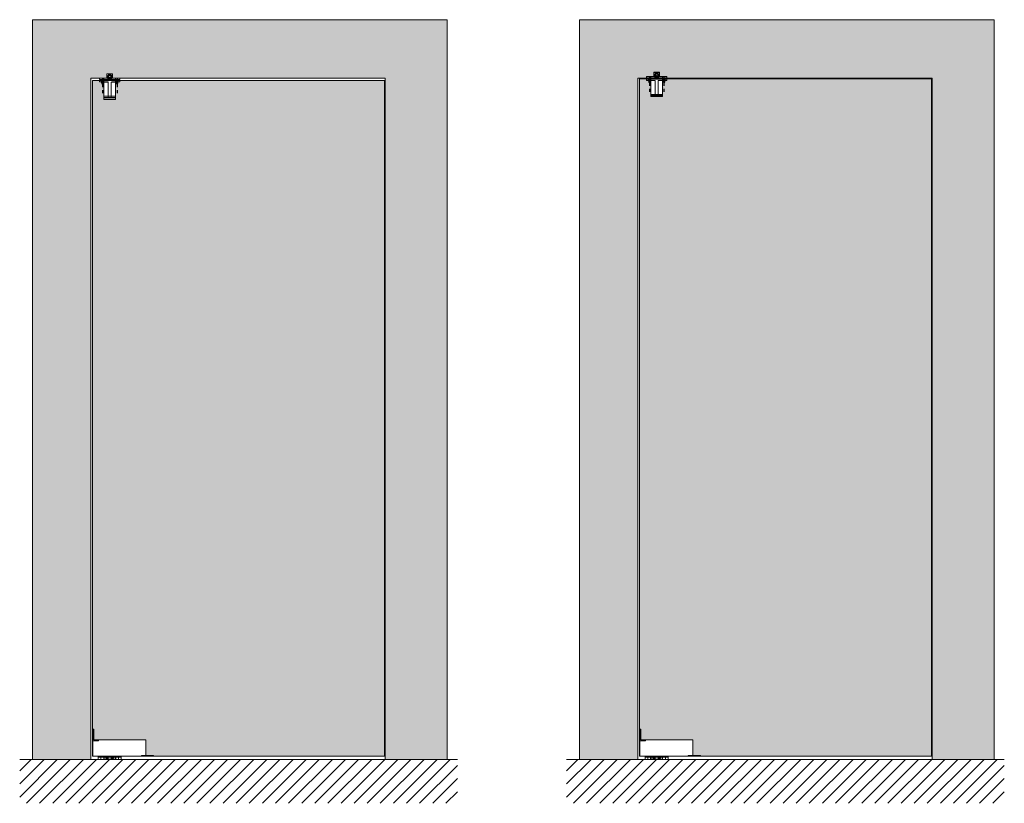
# Model space of a CAD drawing. Units: millimetres. Extents: x -250 to 3124, y 0 to 4523.
# Drawn here: x -250 to 3124, y 1839 to 4523 of the extents above; entities that cross this region are included whole.
import ezdxf

# ---------------------------------------------------------------- set-up
doc = ezdxf.new("R2010")
doc.units = ezdxf.units.MM
doc.linetypes.add('DASHDOT2', pattern=[12.7, 6.35, -3.175, 0, -3.175])
for name, color, linetype, lineweight in [('Dimension (ISO)', 150, 'Continuous', 25), ('Visible Edges', 7, 'Continuous', 40), ('Visible Tangent Edges', 7, 'Continuous', 25)]:
    doc.layers.add(name, color=color, linetype=linetype, lineweight=lineweight)

# ---------------------------------------------------------------- blocks, each defined once
blk = doc.blocks.new('Maa1')
at = {"linetype": 'DASHDOT2'}
blk.add_line((-4.36, 0), (29.772198, 0), dxfattribs=at)
for points in [[(4.554285, -1.2), (3.397542, -1.2), (2.3, -1.2), (0, -3.5), (0, -0.5), (0.7, -0.5), (0.7, 0), (0.7, 0.5), (0, 0.5), (0, 3.5), (2.3, 1.2), (3.562457, 1.2), (3.88, 1.75), (4.68, -1.75), (4.997542, -1.2), (6.154285, -1.2)], [(4.005714, 1.2), (5.162457, 1.2), (5.48, 1.75), (6.28, -1.75), (6.597542, -1.2), (7.754285, -1.2)], [(5.605714, 1.2), (6.762457, 1.2), (7.08, 1.75)]]:
    blk.add_lwpolyline(points)

msp = doc.modelspace()

# ---------------------------------------------------------------- hatches: boundary and pattern name
at = {"lineweight": 15}
h = msp.add_hatch(color=9, dxfattribs=at)
h.dxf.hatch_style = 1
h.paths.add_polyline_path([(1215, 4523), (-206, 4523), (-206, 1989), (-6, 1989), (-6, 4323), (48.5, 4323), (48.6, 4338), (50.8, 4338), (50.8, 4338.1), (68.4, 4338.1), (68.5, 4323), (1003, 4323), (1003, 1989), (1215, 1989)])
h = msp.add_hatch(color=32, dxfattribs=at)
h.dxf.hatch_style = 1
h.paths.add_polyline_path([(1000, 4315), (93.5, 4315), (93.5, 4310), (78.5, 4310), (78.5, 4255), (38.5, 4255), (38.5, 4310), (23.5, 4310), (23.5, 4315), (0, 4315), (0, 2093), (4, 2093), (4, 2056), (182, 2056), (182, 2003), (208.5, 2003), (208.5, 2000), (1000, 2000)])
h = msp.add_hatch(dxfattribs=at)
h.set_pattern_fill('ANSI31', color=256, scale=10)
h.paths.add_polyline_path([(1250, 1989), (-250, 1989), (-250, 1839), (1250, 1839)])
h = msp.add_hatch(dxfattribs=at)
h.set_pattern_fill('ANSI31', color=256, scale=10)
h.set_pattern_definition([(45, (1874.252, 0), (-22.45064, 22.45064), [])])
h.paths.add_polyline_path([(3124.3, 1989), (1624.3, 1989), (1624.3, 1839), (3124.3, 1839)])
at = {"layer": 'Dimension (ISO)', "lineweight": 15}
h = msp.add_hatch(color=9, dxfattribs=at)
h.dxf.hatch_style = 1
h.paths.add_polyline_path([(3089.3, 4523), (1668.3, 4523), (1668.3, 1989), (1868.3, 1989), (1868.3, 4323), (1897.8, 4323), (1897.8, 4328), (1912.8, 4328), (1922.8, 4328), (1922.9, 4343), (1925.1, 4343), (1925.1, 4343.1), (1942.7, 4343.1), (1942.8, 4328), (1952.8, 4328), (1967.8, 4328), (1967.8, 4323), (2877.3, 4323), (2877.3, 1989), (3089.3, 1989)])
h = msp.add_hatch(color=32, dxfattribs=at)
h.dxf.hatch_style = 1
edge = h.paths.add_edge_path()
edge.add_line((2874.3, 4320), (1967.8, 4320))
edge.add_line((1967.8, 4320), (1967.8, 4315))
edge.add_line((1967.8, 4315), (1959.7, 4315))
edge.add_line((1959.7, 4315), (1959.7, 4314.3))
edge.add_line((1959.7, 4314.3), (1960.6, 4313.8))
edge.add_line((1960.6, 4313.8), (1959.7, 4313.6))
edge.add_line((1959.7, 4313.6), (1959.7, 4311.8))
edge.add_line((1959.7, 4311.8), (1960.6, 4311.3))
edge.add_line((1960.6, 4311.3), (1955.9, 4310.2))
edge.add_line((1955.9, 4310.2), (1955.9, 4312.1))
edge.add_line((1955.9, 4312.1), (1955, 4312.6))
edge.add_line((1955, 4312.6), (1955.9, 4312.8))
edge.add_line((1955.9, 4312.8), (1955.9, 4314.6))
edge.add_line((1955.9, 4314.6), (1955.9, 4315))
edge.add_line((1955.9, 4315), (1953.3, 4315))
edge.add_arc((1953.3, 4314.5), 0.5, 90, 181.1576)
edge.add_line((1952.8, 4314.5), (1952.8, 4260))
edge.add_line((1952.8, 4260), (1952.8, 4260))
edge.add_line((1952.8, 4260), (1912.8, 4260))
edge.add_line((1912.8, 4260), (1912.8, 4314.7))
edge.add_arc((1912.3, 4314.5), 0.5, 24.1144, 90)
edge.add_line((1912.3, 4315), (1909.7, 4315))
edge.add_line((1909.7, 4315), (1909.7, 4314.3))
edge.add_line((1909.7, 4314.3), (1910.6, 4313.8))
edge.add_line((1910.6, 4313.8), (1909.7, 4313.6))
edge.add_line((1909.7, 4313.6), (1909.7, 4311.8))
edge.add_line((1909.7, 4311.8), (1910.6, 4311.3))
edge.add_line((1910.6, 4311.3), (1905.9, 4310.2))
edge.add_line((1905.9, 4310.2), (1905.9, 4312.1))
edge.add_line((1905.9, 4312.1), (1905, 4312.6))
edge.add_line((1905, 4312.6), (1905.9, 4312.8))
edge.add_line((1905.9, 4312.8), (1905.9, 4314.6))
edge.add_line((1905.9, 4314.6), (1905.9, 4315))
edge.add_line((1905.9, 4315), (1897.8, 4315))
edge.add_line((1897.8, 4315), (1897.8, 4315))
edge.add_line((1897.8, 4315), (1897.8, 4320))
edge.add_line((1897.8, 4320), (1874.3, 4320))
edge.add_line((1874.3, 4320), (1874.3, 2093))
edge.add_line((1874.3, 2093), (1878.3, 2093))
edge.add_line((1878.3, 2093), (1878.3, 2056))
edge.add_line((1878.3, 2056), (2056.3, 2056))
edge.add_line((2056.3, 2056), (2056.3, 2003))
edge.add_line((2056.3, 2003), (2082.8, 2003))
edge.add_line((2082.8, 2003), (2082.8, 2000))
edge.add_line((2082.8, 2000), (2874.3, 2000))
edge.add_line((2874.3, 2000), (2874.3, 4320))

# ---------------------------------------------------------------- linework, layer by layer
at = {"lineweight": 15}
for p, q in [((38.5, 4323), (23.5, 4323)), ((23.5, 4318.5), (23.5, 4323)), ((38.5, 4323), (78.5, 4323)), ((38.5, 4323), (38.5, 4318.5)), ((48.6, 4337.5), (48.5, 4323)), ((49.1, 4338), (48.6, 4337.5)), ((68.4, 4337.5), (48.6, 4337.5)), ((49.1, 4338), (67.9, 4338)), ((50.8, 4338.1), (66.2, 4338.1)), ((50.8, 4338.1), (50.8, 4338)), ((66.2, 4338.1), (66.2, 4338)), ((67.9, 4338), (68.4, 4337.5)), ((68.4, 4337.5), (68.5, 4323)), ((93.5, 4323), (78.5, 4323)), ((78.5, 4323), (78.5, 4318.5)), ((93.5, 4318.5), (93.5, 4323)), ((1912.8, 4328), (1897.8, 4328)), ((1897.8, 4323.5), (1897.8, 4328)), ((1897.8, 4323.5), (1912.8, 4323.5)), ((1898.3, 4323), (1897.8, 4323.5)), ((1897.8, 4315), (1897.8, 4320)), ((1897.8, 4315), (1897.8, 4320)), ((1912.8, 4323), (1898.3, 4323)), ((1912.8, 4328), (1952.8, 4328)), ((1912.8, 4328), (1912.8, 4323.5)), ((1912.8, 4323.5), (1912.8, 4323)), ((1952.8, 4323.5), (1912.8, 4323.5)), ((1912.8, 4323), (1952.8, 4323)), ((1922.9, 4342.5), (1922.8, 4328)), ((1923.4, 4343), (1922.9, 4342.5)), ((1942.7, 4342.5), (1922.9, 4342.5)), ((1923.4, 4343), (1942.2, 4343)), ((1925.1, 4343.1), (1940.5, 4343.1)), ((1925.1, 4343.1), (1925.1, 4343)), ((1940.5, 4343.1), (1940.5, 4343)), ((1942.2, 4343), (1942.7, 4342.5)), ((1942.7, 4342.5), (1942.8, 4328)), ((1967.8, 4328), (1952.8, 4328)), ((1952.8, 4328), (1952.8, 4323.5)), ((1952.8, 4323), (1952.8, 4323.5)), ((1952.8, 4323.5), (1967.8, 4323.5)), ((1967.3, 4323), (1952.8, 4323)), ((1967.3, 4323), (1967.8, 4323.5)), ((1967.8, 4323.5), (1967.8, 4328)), ((1967.8, 4315), (1967.8, 4320)), ((1967.8, 4315), (1967.8, 4320)), ((23.5, 4318.5), (38.5, 4318.5)), ((24, 4318), (23.5, 4318.5)), ((23.5, 4310), (23.5, 4315)), ((23.5, 4310), (23.5, 4315)), ((38.5, 4310), (23.5, 4310)), ((38.5, 4310), (23.5, 4310)), ((23.5, 4310), (23.5, 4310)), ((38.5, 4318), (24, 4318)), ((38.5, 4318.5), (38.5, 4318)), ((78.5, 4318.5), (38.5, 4318.5)), ((38.5, 4318), (78.5, 4318)), ((38.5, 4310), (38.5, 4261)), ((38.5, 4310), (38.5, 4250)), ((78.5, 4318), (78.5, 4318.5)), ((78.5, 4318.5), (93.5, 4318.5)), ((93, 4318), (78.5, 4318)), ((78.5, 4310), (78.5, 4261)), ((93.5, 4310), (78.5, 4310)), ((78.5, 4250), (78.5, 4310)), ((78.5, 4310), (93.5, 4310)), ((93, 4318), (93.5, 4318.5)), ((93.5, 4310), (93.5, 4315)), ((93.5, 4310), (93.5, 4315)), ((1912.8, 4315), (1897.8, 4315)), ((1912.8, 4315), (1897.8, 4315)), ((1897.8, 4315), (1897.8, 4315)), ((1912.8, 4315), (1912.8, 4266)), ((1912.8, 4315), (1912.8, 4260)), ((1952.8, 4315), (1952.8, 4266)), ((1967.8, 4315), (1952.8, 4315)), ((1952.8, 4260), (1952.8, 4315)), ((1952.8, 4315), (1967.8, 4315)), ((38.5, 4257), (38.5, 4261)), ((78.5, 4257), (78.5, 4261)), ((1912.8, 4262), (1912.8, 4266)), ((1912.8, 4260), (1952.8, 4260)), ((1952.8, 4262), (1952.8, 4266)), ((38.5, 4250), (78.5, 4250)), ((1, 2093), (4, 2093)), ((1, 2077), (1, 2093)), ((4, 2093), (4, 2077)), ((1875.3, 2093), (1878.3, 2093)), ((1875.3, 2077), (1875.3, 2093)), ((1878.3, 2093), (1878.3, 2077)), ((1, 2077), (4, 2077)), ((1, 2056), (1, 2077)), ((4, 2077), (4, 2057.5)), ((1875.3, 2077), (1878.3, 2077)), ((1875.3, 2056), (1875.3, 2077)), ((1878.3, 2077), (1878.3, 2057.5)), ((1, 2053), (20, 2053)), ((1, 2000), (1, 2053)), ((18.5, 2053), (4, 2053)), ((5.5, 2056), (18.5, 2056)), ((19.5, 2056), (18.5, 2056)), ((18.5, 2053), (18.5, 2056)), ((19, 2056), (182, 2056)), ((19.5, 2056), (19.5, 2053)), ((20, 2053), (20, 2056)), ((182, 2056), (182, 2003)), ((1875.3, 2053), (1894.3, 2053)), ((1875.3, 2000), (1875.3, 2053)), ((1892.8, 2053), (1878.3, 2053)), ((1879.8, 2056), (1892.8, 2056)), ((1893.8, 2056), (1892.8, 2056)), ((1892.8, 2053), (1892.8, 2056)), ((1893.3, 2056), (2056.3, 2056)), ((1893.8, 2056), (1893.8, 2053)), ((1894.3, 2053), (1894.3, 2056)), ((2056.3, 2056), (2056.3, 2003)), ((208.5, 2000), (1, 2000)), ((28, 1997.5), (19.5, 1997.5)), ((19.5, 1989), (19.5, 1997.5)), ((20, 1998), (28, 1998)), ((37.6, 1998), (28, 1998)), ((28, 1998), (28, 1997.5)), ((28, 1989), (28, 1997.5)), ((28, 1997.5), (38, 1997.5)), ((40.4, 1998), (37.6, 1998)), ((38, 1997.5), (40, 1997.5)), ((38, 1989), (38, 1997.5)), ((40, 1989), (40, 1997.5)), ((40, 1997.5), (77, 1997.5)), ((76.6, 1998), (40.4, 1998)), ((46, 1994.8), (47.4, 1995.7)), ((46, 1993.1), (46, 1994.8)), ((47.6, 1992.3), (46, 1993.1)), ((47.4, 1995.7), (49, 1994.9)), ((49, 1993.2), (47.6, 1992.3)), ((49, 1994.9), (49, 1993.2)), ((52, 1990.5), (51, 2000)), ((53.3, 1998), (63.7, 1998)), ((65, 1990.5), (66, 2000)), ((67.9, 1993.4), (68.2, 1995.1)), ((69.2, 1992.3), (67.9, 1993.4)), ((68.2, 1995.1), (69.8, 1995.7)), ((70.8, 1992.9), (69.2, 1992.3)), ((69.8, 1995.7), (71.1, 1994.6)), ((71.1, 1994.6), (70.8, 1992.9)), ((79.4, 1998), (76.6, 1998)), ((77, 1997.5), (79, 1997.5)), ((77, 1989), (77, 1997.5)), ((79, 1997.5), (89, 1997.5)), ((79, 1989), (79, 1997.5)), ((89, 1998), (79.4, 1998)), ((89, 1998), (97, 1998)), ((89, 1998), (89, 1997.5)), ((97.5, 1997.5), (89, 1997.5)), ((89, 1989), (89, 1997.5)), ((97.5, 1989), (97.5, 1997.5)), ((203.5, 2003), (167, 2003)), ((167, 2003), (167, 2000)), ((182, 2003), (167, 2003)), ((167, 2000), (167, 2003)), ((203.5, 2000), (203.5, 2003)), ((208.5, 2003), (203.5, 2003)), ((208.5, 2003), (208.5, 2000)), ((2082.8, 2000), (1875.3, 2000)), ((1902.3, 1997.5), (1893.8, 1997.5)), ((1893.8, 1989), (1893.8, 1997.5)), ((1894.3, 1998), (1902.3, 1998)), ((1911.8, 1998), (1902.3, 1998)), ((1902.3, 1998), (1902.3, 1997.5)), ((1902.3, 1989), (1902.3, 1997.5)), ((1902.3, 1997.5), (1912.3, 1997.5)), ((1914.7, 1998), (1911.8, 1998)), ((1912.3, 1997.5), (1914.3, 1997.5)), ((1912.3, 1989), (1912.3, 1997.5)), ((1914.3, 1989), (1914.3, 1997.5)), ((1914.3, 1997.5), (1951.3, 1997.5)), ((1950.8, 1998), (1914.7, 1998)), ((1920.2, 1994.8), (1921.7, 1995.7)), ((1920.3, 1993.1), (1920.2, 1994.8)), ((1921.8, 1992.3), (1920.3, 1993.1)), ((1921.7, 1995.7), (1923.2, 1994.9)), ((1923.3, 1993.2), (1921.8, 1992.3)), ((1923.2, 1994.9), (1923.3, 1993.2)), ((1926.3, 1990.5), (1925.3, 2000)), ((1927.6, 1998), (1937.9, 1998)), ((1939.3, 1990.5), (1940.3, 2000)), ((1942.1, 1993.4), (1942.4, 1995.1)), ((1943.5, 1992.3), (1942.1, 1993.4)), ((1942.4, 1995.1), (1944, 1995.7)), ((1945.1, 1992.9), (1943.5, 1992.3)), ((1944, 1995.7), (1945.4, 1994.6)), ((1945.4, 1994.6), (1945.1, 1992.9)), ((1953.7, 1998), (1950.8, 1998)), ((1951.3, 1997.5), (1953.3, 1997.5)), ((1951.3, 1989), (1951.3, 1997.5)), ((1953.3, 1997.5), (1963.3, 1997.5)), ((1953.3, 1989), (1953.3, 1997.5)), ((1963.3, 1998), (1953.7, 1998)), ((1963.3, 1998), (1971.3, 1998)), ((1963.3, 1998), (1963.3, 1997.5)), ((1971.8, 1997.5), (1963.3, 1997.5)), ((1963.3, 1989), (1963.3, 1997.5)), ((1971.8, 1989), (1971.8, 1997.5)), ((2077.8, 2003), (2041.3, 2003)), ((2041.3, 2003), (2041.3, 2000)), ((2056.3, 2003), (2041.3, 2003)), ((2041.3, 2000), (2041.3, 2003)), ((2077.8, 2000), (2077.8, 2003)), ((2082.8, 2003), (2077.8, 2003)), ((2082.8, 2003), (2082.8, 2000)), ((-250, 1989), (1250, 1989)), ((28, 1989), (19.5, 1989)), ((28, 1989), (38, 1989)), ((38, 1989), (40, 1989)), ((40, 1989), (77, 1989)), ((52, 1990.5), (53.8, 1990.5)), ((53.8, 1990.5), (63.2, 1990.5)), ((63.2, 1990.5), (65, 1990.5)), ((77, 1989), (79, 1989)), ((79, 1989), (89, 1989)), ((97.5, 1989), (89, 1989)), ((1624.3, 1989), (3124.3, 1989)), ((1902.3, 1989), (1893.8, 1989)), ((1902.3, 1989), (1912.3, 1989)), ((1912.3, 1989), (1914.3, 1989)), ((1914.3, 1989), (1951.3, 1989)), ((1926.3, 1990.5), (1928.1, 1990.5)), ((1928.1, 1990.5), (1937.4, 1990.5)), ((1937.4, 1990.5), (1939.3, 1990.5)), ((1951.3, 1989), (1953.3, 1989)), ((1953.3, 1989), (1963.3, 1989)), ((1971.8, 1989), (1963.3, 1989))]:
    msp.add_line(p, q, dxfattribs=at)
for points in [[(-206, 1989), (1215, 1989), (1215, 4523), (-206, 4523)], [(1668.3, 1989), (3089.3, 1989), (3089.3, 4523), (1668.3, 4523)], [(-6, 1989), (1003, 1989), (1003, 4323), (-6, 4323)], [(1868.3, 1989), (2877.3, 1989), (2877.3, 4323), (1868.3, 4323)], [(1874.3, 2093), (1878.3, 2093), (1878.3, 2056), (2056.3, 2056), (2056.3, 2003), (2082.8, 2003), (2082.8, 2000), (2874.3, 2000), (2874.3, 4320), (1967.8, 4320), (1967.8, 4315), (1952.8, 4315), (1952.8, 4260), (1912.8, 4260), (1912.8, 4315), (1897.8, 4315), (1897.8, 4320), (1874.3, 4320)], [(0, 2093), (4, 2093), (4, 2056), (182, 2056), (182, 2003), (208.5, 2003), (208.5, 2000), (1000, 2000), (1000, 4315), (93.5, 4315), (93.5, 4310), (78.5, 4310), (78.5, 4255), (38.5, 4255), (38.5, 4310), (23.5, 4310), (23.5, 4315), (0, 4315)], [(1, 2000), (0, 2000), (0, 2093), (1, 2093)], [(1875.3, 2000), (1874.3, 2000), (1874.3, 2093), (1875.3, 2093)]]:
    msp.add_lwpolyline(points, close=True, dxfattribs=at)
for centre, radius in [((47.5, 1994), 2.46), ((47.5, 1994), 2.39), ((69.5, 1994), 2.46), ((69.5, 1994), 2.39), ((1921.8, 1994), 2.46), ((1921.8, 1994), 2.39), ((1943.8, 1994), 2.46), ((1943.8, 1994), 2.39)]:
    msp.add_circle(centre, radius, dxfattribs=at)
for centre, radius, start, end in [((4, 2056), 3, 180, 270), ((5.5, 2057.5), 1.5, 180, 270), ((1878.3, 2056), 3, 180, 270), ((1879.8, 2057.5), 1.5, 180, 270), ((20, 1997.5), 0.5, 90, 180), ((97, 1997.5), 0.5, 0, 90), ((1894.3, 1997.5), 0.5, 90, 180), ((1971.3, 1997.5), 0.5, 0, 90)]:
    msp.add_arc(centre, radius, start, end, dxfattribs=at)
for points, knots in [([(37.6, 1998), (37.6, 1998), (37.6, 1998), (37.6, 1998), (37.7, 1998), (37.7, 1998), (37.8, 1997.9), (37.9, 1997.9), (37.9, 1997.8), (37.9, 1997.7), (38, 1997.7), (38, 1997.6), (38, 1997.5), (38, 1997.5)], [-0.00037935, -0.00037935, -0.00037935, -0.00037935, 0, 0, 0.01909371, 0.01909371, 0.03796694, 0.03796694, 0.0598099, 0.0598099, 0.07608969, 0.07608969, 0.09020609, 0.09020609, 0.09020609, 0.09020609]), ([(40.4, 1998), (40.4, 1998), (40.4, 1998), (40.4, 1998), (40.3, 1998), (40.3, 1998), (40.2, 1997.9), (40.1, 1997.9), (40.1, 1997.8), (40.1, 1997.7), (40, 1997.7), (40, 1997.6), (40, 1997.5), (40, 1997.5)], [-0.08988413, -0.08988413, -0.08988413, -0.08988413, -0.08950772, -0.08950772, -0.07056183, -0.07056183, -0.05183472, -0.05183472, -0.03016086, -0.03016086, -0.01400711, -0.01400711, 0, 0, 0, 0]), ([(76.6, 1998), (76.6, 1998), (76.6, 1998), (76.6, 1998), (76.7, 1998), (76.7, 1998), (76.8, 1997.9), (76.9, 1997.9), (76.9, 1997.8), (76.9, 1997.7), (77, 1997.7), (77, 1997.6), (77, 1997.5), (77, 1997.5)], [-0.00037935, -0.00037935, -0.00037935, -0.00037935, 0, 0, 0.01909371, 0.01909371, 0.03796694, 0.03796694, 0.0598099, 0.0598099, 0.07608969, 0.07608969, 0.09020609, 0.09020609, 0.09020609, 0.09020609]), ([(79.4, 1998), (79.4, 1998), (79.4, 1998), (79.4, 1998), (79.3, 1998), (79.3, 1998), (79.2, 1997.9), (79.1, 1997.9), (79.1, 1997.8), (79.1, 1997.7), (79, 1997.7), (79, 1997.6), (79, 1997.5), (79, 1997.5)], [-0.08988413, -0.08988413, -0.08988413, -0.08988413, -0.08950772, -0.08950772, -0.07056183, -0.07056183, -0.05183472, -0.05183472, -0.03016086, -0.03016086, -0.01400711, -0.01400711, 0, 0, 0, 0]), ([(1911.8, 1998), (1911.8, 1998), (1911.8, 1998), (1911.9, 1998), (1911.9, 1998), (1912, 1998), (1912, 1997.9), (1912.1, 1997.9), (1912.1, 1997.8), (1912.2, 1997.7), (1912.2, 1997.7), (1912.2, 1997.6), (1912.3, 1997.5), (1912.3, 1997.5)], [-0.00037935, -0.00037935, -0.00037935, -0.00037935, 0, 0, 0.01909371, 0.01909371, 0.03796694, 0.03796694, 0.0598099, 0.0598099, 0.07608969, 0.07608969, 0.09020609, 0.09020609, 0.09020609, 0.09020609]), ([(1914.7, 1998), (1914.7, 1998), (1914.7, 1998), (1914.6, 1998), (1914.6, 1998), (1914.5, 1998), (1914.5, 1997.9), (1914.4, 1997.9), (1914.4, 1997.8), (1914.3, 1997.7), (1914.3, 1997.7), (1914.3, 1997.6), (1914.3, 1997.5), (1914.3, 1997.5)], [-0.08988413, -0.08988413, -0.08988413, -0.08988413, -0.08950772, -0.08950772, -0.07056183, -0.07056183, -0.05183472, -0.05183472, -0.03016086, -0.03016086, -0.01400711, -0.01400711, 0, 0, 0, 0]), ([(1950.8, 1998), (1950.8, 1998), (1950.8, 1998), (1950.9, 1998), (1950.9, 1998), (1951, 1998), (1951, 1997.9), (1951.1, 1997.9), (1951.1, 1997.8), (1951.2, 1997.7), (1951.2, 1997.7), (1951.2, 1997.6), (1951.3, 1997.5), (1951.3, 1997.5)], [-0.00037935, -0.00037935, -0.00037935, -0.00037935, 0, 0, 0.01909371, 0.01909371, 0.03796694, 0.03796694, 0.0598099, 0.0598099, 0.07608969, 0.07608969, 0.09020609, 0.09020609, 0.09020609, 0.09020609]), ([(1953.7, 1998), (1953.7, 1998), (1953.7, 1998), (1953.6, 1998), (1953.6, 1998), (1953.5, 1998), (1953.5, 1997.9), (1953.4, 1997.9), (1953.4, 1997.8), (1953.3, 1997.7), (1953.3, 1997.7), (1953.3, 1997.6), (1953.3, 1997.5), (1953.3, 1997.5)], [-0.08988413, -0.08988413, -0.08988413, -0.08988413, -0.08950772, -0.08950772, -0.07056183, -0.07056183, -0.05183472, -0.05183472, -0.03016086, -0.03016086, -0.01400711, -0.01400711, 0, 0, 0, 0])]:
    msp.add_open_spline(points, degree=3, knots=knots, dxfattribs=at)
for points in [[(53.3, 1998), (53.6, 1994.1), (53.8, 1990.5)], [(63.2, 1990.5), (63.4, 1994.1), (63.7, 1998)], [(1927.6, 1998), (1927.8, 1994.1), (1928.1, 1990.5)], [(1937.4, 1990.5), (1937.7, 1994.1), (1937.9, 1998)]]:
    msp.add_rational_spline(points, [1, 1.00098578293, 1], degree=2, dxfattribs=at)
at = {"layer": 'Visible Edges', "lineweight": 15}
for p, q in [((52.5, 4332), (52.5, 4315)), ((53, 4332.5), (55, 4332.5)), ((54.5, 4334.5), (54.5, 4332.5)), ((54.9, 4315), (54.9, 4332)), ((62, 4335), (55, 4335)), ((62, 4332.5), (55, 4332.5)), ((59.7, 4320.4), (57.2, 4320.4)), ((62, 4332.5), (64, 4332.5)), ((62.1, 4332), (62.1, 4315)), ((62.5, 4332.5), (62.5, 4334.5)), ((64.5, 4315), (64.5, 4332)), ((1898, 4320), (1897.8, 4319.8)), ((1897.8, 4315), (1897.8, 4319.8)), ((1912.8, 4319.8), (1897.8, 4319.8)), ((1898, 4320), (1912.8, 4320)), ((1952.8, 4320), (1912.8, 4320)), ((1912.8, 4319.8), (1952.8, 4319.8)), ((1926.8, 4337), (1926.8, 4320)), ((1927.3, 4337.5), (1929.3, 4337.5)), ((1928.8, 4339.5), (1928.8, 4337.5)), ((1929.2, 4320), (1929.2, 4337)), ((1936.3, 4340), (1929.3, 4340)), ((1936.3, 4337.5), (1929.3, 4337.5)), ((1934, 4325.4), (1931.5, 4325.4)), ((1934.1, 4322.6), (1931.6, 4322.6)), ((1936.3, 4337.5), (1938.3, 4337.5)), ((1936.4, 4337), (1936.4, 4320)), ((1936.8, 4337.5), (1936.8, 4339.5)), ((1938.8, 4320), (1938.8, 4337)), ((1952.8, 4320), (1967.6, 4320)), ((1967.8, 4319.8), (1952.8, 4319.8)), ((1967.6, 4320), (1967.8, 4319.8)), ((1967.8, 4315), (1967.8, 4319.8)), ((23.7, 4315), (23.5, 4314.8)), ((23.5, 4310), (23.5, 4314.8)), ((38.5, 4314.8), (23.5, 4314.8)), ((38.5, 4310), (23.5, 4310)), ((23.7, 4315), (38.5, 4315)), ((78.5, 4315), (38.5, 4315)), ((38.5, 4314.8), (78.5, 4314.8)), ((49.6, 4310), (38.5, 4310)), ((38.5, 4309.5), (38.5, 4261.5)), ((59.8, 4317.6), (57.3, 4317.6)), ((78.5, 4310), (67.4, 4310)), ((78.5, 4315), (93.3, 4315)), ((93.5, 4314.8), (78.5, 4314.8)), ((93.5, 4310), (78.5, 4310)), ((78.5, 4309.5), (78.5, 4261.5)), ((93.3, 4315), (93.5, 4314.8)), ((93.5, 4310), (93.5, 4314.8)), ((1912.8, 4315), (1897.8, 4315)), ((1923.9, 4315), (1912.8, 4315)), ((1912.8, 4314.5), (1912.8, 4266.5)), ((1952.8, 4315), (1941.7, 4315)), ((1967.8, 4315), (1952.8, 4315)), ((1952.8, 4314.5), (1952.8, 4266.5)), ((38.5, 4261.5), (53.5, 4261.5)), ((39, 4261), (38.5, 4261.5)), ((38.5, 4261), (53.5, 4261)), ((38.5, 4257), (38.5, 4261)), ((78.5, 4257), (38.5, 4257)), ((63.5, 4261.5), (53.5, 4261.5)), ((63.5, 4261), (53.5, 4261)), ((63.5, 4261.5), (78.5, 4261.5)), ((63.5, 4261), (78.5, 4261)), ((78, 4261), (78.5, 4261.5)), ((78.5, 4257), (78.5, 4261)), ((1912.8, 4266.5), (1927.8, 4266.5)), ((1913.3, 4266), (1912.8, 4266.5)), ((1912.8, 4266), (1927.8, 4266)), ((1912.8, 4262), (1912.8, 4266)), ((1952.8, 4262), (1912.8, 4262)), ((1937.8, 4266.5), (1927.8, 4266.5)), ((1937.8, 4266), (1927.8, 4266)), ((1937.8, 4266.5), (1952.8, 4266.5)), ((1937.8, 4266), (1952.8, 4266)), ((1952.3, 4266), (1952.8, 4266.5)), ((1952.8, 4262), (1952.8, 4266))]:
    msp.add_line(p, q, dxfattribs=at)
for centre in [(58.5, 4325), (1932.8, 4330)]:
    msp.add_circle(centre, 1.6, dxfattribs=at)
for centre, radius, start, end in [((55, 4334.5), 0.5, 90, 180), ((57.4, 4319), 1.4, 94.9502, 266.7581), ((58.5, 4319), 1.6, 61.6357, 120.0726), ((59.6, 4319), 1.4, 274.9502, 86.7581), ((62, 4334.5), 0.5, 0, 90), ((1929.3, 4339.5), 0.5, 90, 180), ((1931.6, 4324), 1.4, 94.9502, 266.7581), ((1932.8, 4324), 1.6, 61.6357, 120.0726), ((1932.8, 4324), 1.6, 241.6357, 300.0726), ((1933.9, 4324), 1.4, 274.9502, 86.7581), ((1936.3, 4339.5), 0.5, 0, 90), ((38, 4309.5), 0.5, 0, 90), ((58.5, 4319), 1.6, 241.6357, 300.0726), ((79, 4309.5), 0.5, 90, 180), ((1912.3, 4314.5), 0.5, 0, 90), ((1953.3, 4314.5), 0.5, 90, 180)]:
    msp.add_arc(centre, radius, start, end, dxfattribs=at)
for points, knots in [([(53, 4332.5), (53, 4332.5), (53, 4332.5), (53, 4332.5), (52.9, 4332.5), (52.9, 4332.5), (52.8, 4332.5), (52.7, 4332.4), (52.7, 4332.4), (52.6, 4332.3), (52.6, 4332.2), (52.5, 4332.1), (52.5, 4332.1), (52.5, 4332)], [-0.00033145, -0.00033145, -0.00033145, -0.00033145, 0, 0, 0.01097393, 0.01097393, 0.02190634, 0.02190634, 0.04189153, 0.04189153, 0.06113579, 0.06113579, 0.0800264, 0.0800264, 0.0800264, 0.0800264]), ([(54.9, 4332), (54.9, 4332.1), (54.9, 4332.1), (54.9, 4332.2), (54.9, 4332.3), (54.9, 4332.4), (55, 4332.4), (55, 4332.5), (55, 4332.5), (55, 4332.5), (55, 4332.5), (55, 4332.5), (55, 4332.5), (55, 4332.5)], [0, 0, 0, 0, 0.01886426, 0.01886426, 0.03808169, 0.03808169, 0.058039, 0.058039, 0.06895618, 0.06895618, 0.0799148, 0.0799148, 0.08024579, 0.08024579, 0.08024579, 0.08024579]), ([(62, 4332.5), (62, 4332.5), (62, 4332.5), (62, 4332.5), (62, 4332.5), (62, 4332.5), (62, 4332.5), (62, 4332.4), (62.1, 4332.4), (62.1, 4332.3), (62.1, 4332.2), (62.1, 4332.1), (62.1, 4332.1), (62.1, 4332)], [-0.00033145, -0.00033145, -0.00033145, -0.00033145, 0, 0, 0.01097393, 0.01097393, 0.02190634, 0.02190634, 0.04189153, 0.04189153, 0.06113579, 0.06113579, 0.0800264, 0.0800264, 0.0800264, 0.0800264]), ([(64, 4332.5), (64, 4332.5), (64, 4332.5), (64, 4332.5), (64.1, 4332.5), (64.1, 4332.5), (64.2, 4332.5), (64.3, 4332.4), (64.3, 4332.4), (64.4, 4332.3), (64.4, 4332.2), (64.5, 4332.1), (64.5, 4332.1), (64.5, 4332)], [-0.08024579, -0.08024579, -0.08024579, -0.08024579, -0.0799148, -0.0799148, -0.06895618, -0.06895618, -0.058039, -0.058039, -0.03808169, -0.03808169, -0.01886426, -0.01886426, 0, 0, 0, 0]), ([(1927.3, 4337.5), (1927.3, 4337.5), (1927.3, 4337.5), (1927.3, 4337.5), (1927.2, 4337.5), (1927.2, 4337.5), (1927.1, 4337.5), (1927, 4337.4), (1927, 4337.4), (1926.9, 4337.3), (1926.9, 4337.2), (1926.8, 4337.1), (1926.8, 4337.1), (1926.8, 4337)], [-0.00033145, -0.00033145, -0.00033145, -0.00033145, 0, 0, 0.01097393, 0.01097393, 0.02190634, 0.02190634, 0.04189153, 0.04189153, 0.06113579, 0.06113579, 0.0800264, 0.0800264, 0.0800264, 0.0800264]), ([(1929.2, 4337), (1929.2, 4337.1), (1929.2, 4337.1), (1929.2, 4337.2), (1929.2, 4337.3), (1929.2, 4337.4), (1929.3, 4337.4), (1929.3, 4337.5), (1929.3, 4337.5), (1929.3, 4337.5), (1929.3, 4337.5), (1929.3, 4337.5), (1929.3, 4337.5), (1929.3, 4337.5)], [0, 0, 0, 0, 0.01886426, 0.01886426, 0.03808169, 0.03808169, 0.058039, 0.058039, 0.06895618, 0.06895618, 0.0799148, 0.0799148, 0.08024579, 0.08024579, 0.08024579, 0.08024579]), ([(1936.3, 4337.5), (1936.3, 4337.5), (1936.3, 4337.5), (1936.3, 4337.5), (1936.3, 4337.5), (1936.3, 4337.5), (1936.3, 4337.5), (1936.3, 4337.4), (1936.4, 4337.4), (1936.4, 4337.3), (1936.4, 4337.2), (1936.4, 4337.1), (1936.4, 4337.1), (1936.4, 4337)], [-0.00033145, -0.00033145, -0.00033145, -0.00033145, 0, 0, 0.01097393, 0.01097393, 0.02190634, 0.02190634, 0.04189153, 0.04189153, 0.06113579, 0.06113579, 0.0800264, 0.0800264, 0.0800264, 0.0800264]), ([(1938.3, 4337.5), (1938.3, 4337.5), (1938.3, 4337.5), (1938.3, 4337.5), (1938.4, 4337.5), (1938.4, 4337.5), (1938.5, 4337.5), (1938.6, 4337.4), (1938.6, 4337.4), (1938.7, 4337.3), (1938.7, 4337.2), (1938.8, 4337.1), (1938.8, 4337.1), (1938.8, 4337)], [-0.08024579, -0.08024579, -0.08024579, -0.08024579, -0.0799148, -0.0799148, -0.06895618, -0.06895618, -0.058039, -0.058039, -0.03808169, -0.03808169, -0.01886426, -0.01886426, 0, 0, 0, 0])]:
    msp.add_open_spline(points, degree=3, knots=knots, dxfattribs=at)
for points in [[(53.5, 4309.5), (52.3, 4309.7), (50.8, 4310), (49.6, 4310)], [(67.4, 4310), (66.2, 4310), (64.7, 4309.7), (63.5, 4309.5)], [(1927.8, 4314.5), (1926.6, 4314.7), (1925.1, 4315), (1923.9, 4315)], [(1941.7, 4315), (1940.5, 4315), (1939, 4314.7), (1937.8, 4314.5)]]:
    msp.add_open_spline(points, degree=3, dxfattribs=at)
at = {"layer": 'Visible Tangent Edges', "lineweight": 15}
for p, q in [((54.9, 4332), (52.5, 4332)), ((55, 4334.5), (54.5, 4334.5)), ((54.9, 4332), (62.1, 4332)), ((55, 4335), (55, 4334.5)), ((55, 4332.5), (55, 4334.5)), ((55, 4334.5), (62, 4334.5)), ((62, 4334.5), (62, 4335)), ((62.5, 4334.5), (62, 4334.5)), ((62, 4334.5), (62, 4332.5)), ((64.5, 4332), (62.1, 4332)), ((1912.8, 4320), (1912.8, 4319.8)), ((1912.8, 4315), (1912.8, 4319.8)), ((1929.2, 4337), (1926.8, 4337)), ((1929.3, 4339.5), (1928.8, 4339.5)), ((1929.2, 4337), (1936.4, 4337)), ((1929.3, 4340), (1929.3, 4339.5)), ((1929.3, 4337.5), (1929.3, 4339.5)), ((1929.3, 4339.5), (1936.3, 4339.5)), ((1936.3, 4339.5), (1936.3, 4340)), ((1936.8, 4339.5), (1936.3, 4339.5)), ((1936.3, 4339.5), (1936.3, 4337.5)), ((1938.8, 4337), (1936.4, 4337)), ((1952.8, 4319.8), (1952.8, 4320)), ((1952.8, 4315), (1952.8, 4319.8)), ((38.5, 4315), (38.5, 4314.8)), ((38.5, 4310), (38.5, 4314.8)), ((53.5, 4309.5), (38.5, 4309.5)), ((53.5, 4261.5), (53.5, 4309.5)), ((78.5, 4309.5), (63.5, 4309.5)), ((63.5, 4309.5), (63.5, 4261.5)), ((78.5, 4314.8), (78.5, 4315)), ((78.5, 4310), (78.5, 4314.8)), ((1927.8, 4314.5), (1912.8, 4314.5)), ((1927.8, 4266.5), (1927.8, 4314.5)), ((1952.8, 4314.5), (1937.8, 4314.5)), ((1937.8, 4314.5), (1937.8, 4266.5)), ((53.5, 4261.5), (53.5, 4261)), ((53.5, 4257), (53.5, 4261)), ((63.5, 4261), (63.5, 4261.5)), ((63.5, 4261), (63.5, 4257)), ((1927.8, 4266.5), (1927.8, 4266)), ((1927.8, 4262), (1927.8, 4266)), ((1937.8, 4266), (1937.8, 4266.5)), ((1937.8, 4266), (1937.8, 4262))]:
    msp.add_line(p, q, dxfattribs=at)

# ---------------------------------------------------------------- block references
at = {"lineweight": 15, "xscale": 1.586303999999999, "yscale": 1.586303999999999, "zscale": 1.586303999999999, "rotation": 270}
for p in [(33.5, 4315), (83.5, 4315), (1907.8, 4320), (1957.8, 4320)]:
    msp.add_blockref('Maa1', p, dxfattribs=at)

doc.saveas('drawing.dxf')
